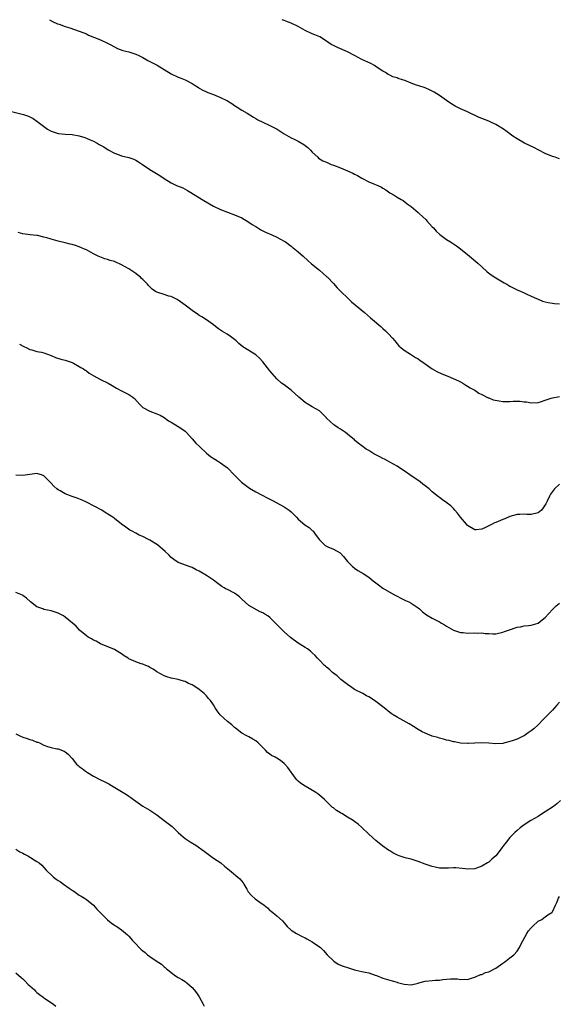
# Model space of a CAD drawing. Units: inches. Extents: x 2544000 to 2547000, y 1551000 to 1554000.
# Drawn here: x 2544428 to 2544581, y 1553721 to 1554000 of the extents above; entities that cross this region are included whole.
import ezdxf

# ---------------------------------------------------------------- set-up
doc = ezdxf.new("R2010")
doc.units = ezdxf.units.IN
doc.header["$MEASUREMENT"] = 0
doc.layers.add('LD25441551_10ft', color=53, linetype='Continuous')

msp = doc.modelspace()

# ---------------------------------------------------------------- linework, layer by layer
at = {"layer": 'LD25441551_10ft'}
for points, elevation in [([(2544436.54, 1554000), (2544437.45, 1553999.45), (2544438.85, 1553998.85), (2544439.27, 1553998.73), (2544441, 1553998.1), (2544442.3, 1553997.7), (2544445, 1553996.79), (2544446.26, 1553996.26), (2544447, 1553995.96), (2544447.64, 1553995.64), (2544449.28, 1553995), (2544451, 1553994.26), (2544453, 1553993.38), (2544453.74, 1553993), (2544455, 1553992.28), (2544455.85, 1553991.85), (2544457.29, 1553991.29), (2544459, 1553990.86), (2544461, 1553990.23), (2544461.84, 1553989.84), (2544463, 1553989.27), (2544464.45, 1553988.45), (2544467.09, 1553987.09), (2544471, 1553984.68), (2544473, 1553983.74), (2544473.55, 1553983.55), (2544475, 1553982.97), (2544477, 1553981.89), (2544477.55, 1553981.55), (2544478.74, 1553980.74), (2544479, 1553980.56), (2544479.99, 1553979.99), (2544481, 1553979.56), (2544481.38, 1553979.38), (2544483, 1553978.81), (2544485, 1553977.97), (2544486.98, 1553976.98), (2544488.22, 1553976.22), (2544489, 1553975.7), (2544489.4, 1553975.4), (2544491, 1553974.37), (2544492.53, 1553973.47), (2544494.33, 1553972.33), (2544495, 1553972.01), (2544495.62, 1553971.62), (2544497, 1553970.96), (2544499, 1553970.03), (2544501.05, 1553969), (2544503, 1553967.68), (2544505, 1553966.56), (2544505.89, 1553966.11), (2544507, 1553965.6), (2544508.65, 1553964.65), (2544509.74, 1553963.74), (2544510.49, 1553963), (2544511, 1553962.46), (2544512.54, 1553961), (2544512.79, 1553960.8), (2544514.03, 1553960.03), (2544515, 1553959.61), (2544515.4, 1553959.4), (2544516.39, 1553959), (2544517, 1553958.78), (2544519, 1553957.99), (2544521, 1553957.17), (2544522.47, 1553956.47), (2544523, 1553956.24), (2544523.8, 1553955.8), (2544525, 1553955.12), (2544525.26, 1553955), (2544527, 1553954.06), (2544528.66, 1553953.34), (2544529.55, 1553953), (2544530.56, 1553952.56), (2544531, 1553952.26), (2544531.8, 1553951.8), (2544533, 1553950.94), (2544534.23, 1553950.23), (2544535, 1553949.71), (2544536.18, 1553949), (2544536.71, 1553948.71), (2544537.85, 1553947.85), (2544539, 1553947.05), (2544541, 1553945.38), (2544541.41, 1553945), (2544542.2, 1553944.2), (2544543.24, 1553943.24), (2544543.49, 1553943), (2544545, 1553941.31), (2544545.31, 1553941), (2544546.11, 1553940.11), (2544547.11, 1553939.11), (2544549, 1553937.73), (2544550.15, 1553937), (2544550.68, 1553936.68), (2544551.86, 1553935.86), (2544552.6, 1553935.36), (2544553, 1553935.09), (2544555, 1553933.48), (2544555.57, 1553933), (2544557.85, 1553931), (2544559, 1553929.92), (2544560.56, 1553928.55), (2544561.7, 1553927.7), (2544563, 1553926.85), (2544565.38, 1553925.38), (2544566.1, 1553925), (2544567, 1553924.48), (2544569, 1553923.48), (2544570.17, 1553923), (2544571, 1553922.58), (2544571.8, 1553922.2), (2544573, 1553921.66), (2544574.55, 1553921), (2544574.84, 1553920.84), (2544576.23, 1553920.23), (2544577, 1553920.08), (2544577.84, 1553919.84), (2544579, 1553919.65), (2544579.58, 1553919.58), (2544581, 1553919.47)], 8620), ([(2544581, 1553960.58), (2544580.7, 1553960.7), (2544579.76, 1553961), (2544579, 1553961.21), (2544577, 1553962.07), (2544575.15, 1553963), (2544573.74, 1553963.74), (2544571.14, 1553965), (2544569, 1553966.24), (2544567.84, 1553967), (2544566.22, 1553968.22), (2544565.16, 1553969), (2544563, 1553970.3), (2544561.6, 1553971), (2544561.18, 1553971.18), (2544561, 1553971.23), (2544559.75, 1553971.75), (2544559, 1553971.99), (2544558.29, 1553972.29), (2544555, 1553973.92), (2544553, 1553974.75), (2544552.46, 1553975), (2544551.49, 1553975.49), (2544551, 1553975.77), (2544550.28, 1553976.28), (2544549, 1553977.08), (2544547, 1553978.51), (2544546.26, 1553979), (2544545.49, 1553979.49), (2544545, 1553979.77), (2544544.16, 1553980.16), (2544543, 1553980.66), (2544541.21, 1553981.21), (2544540.54, 1553981.46), (2544539, 1553981.98), (2544537.24, 1553982.76), (2544536.59, 1553983), (2544535.36, 1553983.36), (2544535, 1553983.56), (2544533.8, 1553983.8), (2544533, 1553984.25), (2544532.46, 1553984.46), (2544531.75, 1553985), (2544531, 1553985.38), (2544529.7, 1553986.3), (2544529, 1553986.78), (2544528.65, 1553987), (2544527.55, 1553987.55), (2544525, 1553988.72), (2544523, 1553989.83), (2544521, 1553990.9), (2544518.13, 1553992.13), (2544517, 1553992.64), (2544516.37, 1553993), (2544515, 1553993.96), (2544513.12, 1553995.12), (2544511.73, 1553995.73), (2544511, 1553996.01), (2544509, 1553996.91), (2544507, 1553998.04), (2544505, 1553998.98), (2544503.54, 1553999.54), (2544503, 1553999.77), (2544502.45, 1554000)], 8630), ([(2544425, 1553974.13), (2544429.17, 1553973.17), (2544430.64, 1553972.64), (2544431, 1553972.46), (2544431.95, 1553971.95), (2544433, 1553971.27), (2544433.33, 1553971), (2544435.95, 1553969), (2544436.61, 1553968.61), (2544437, 1553968.4), (2544439, 1553967.74), (2544441, 1553967.56), (2544443, 1553967.45), (2544445, 1553967.09), (2544446.57, 1553966.57), (2544447, 1553966.42), (2544448.08, 1553965.92), (2544449, 1553965.54), (2544450.06, 1553965), (2544450.67, 1553964.67), (2544451, 1553964.44), (2544451.93, 1553963.93), (2544453.15, 1553963.15), (2544455, 1553962.17), (2544456.3, 1553961.7), (2544457, 1553961.42), (2544459, 1553960.93), (2544460.44, 1553960.44), (2544461, 1553960.2), (2544461.74, 1553959.74), (2544462.91, 1553959), (2544465, 1553957.54), (2544467.82, 1553955.82), (2544469.02, 1553955), (2544471, 1553953.75), (2544472.58, 1553953), (2544474.3, 1553952.3), (2544475.61, 1553951.61), (2544476.57, 1553951), (2544479.79, 1553949), (2544481.84, 1553947.84), (2544483, 1553947.15), (2544485, 1553946.2), (2544489, 1553944.73), (2544491, 1553943.82), (2544493, 1553942.66), (2544493.98, 1553941.98), (2544495, 1553941.34), (2544495.59, 1553941), (2544496.45, 1553940.45), (2544497, 1553940.16), (2544497.78, 1553939.78), (2544499.58, 1553939), (2544501, 1553938.36), (2544503, 1553937.25), (2544503.38, 1553937), (2544505, 1553935.81), (2544505.44, 1553935.44), (2544505.55, 1553935.36), (2544506.03, 1553935), (2544507, 1553934.22), (2544508.37, 1553933), (2544509.75, 1553931.75), (2544510.82, 1553930.82), (2544513.05, 1553929), (2544514.06, 1553928.06), (2544515.14, 1553927.14), (2544515.29, 1553927), (2544517, 1553925.21), (2544518, 1553924), (2544519, 1553923.08), (2544521.16, 1553921), (2544522.07, 1553920.07), (2544523.16, 1553919.16), (2544525.83, 1553917), (2544527.51, 1553915.51), (2544528.06, 1553915), (2544530.38, 1553913), (2544531, 1553912.49), (2544531.77, 1553911.77), (2544532.55, 1553911), (2544533.71, 1553909.71), (2544534.34, 1553909), (2544535, 1553908.14), (2544535.56, 1553907.56), (2544536.21, 1553907), (2544537, 1553906.3), (2544538.83, 1553905.17), (2544540.25, 1553904.25), (2544541, 1553903.85), (2544541.48, 1553903.48), (2544542.65, 1553902.65), (2544543, 1553902.43), (2544545, 1553901.04), (2544546.3, 1553900.3), (2544547.67, 1553899.67), (2544549.35, 1553899), (2544552.37, 1553897.63), (2544553, 1553897.32), (2544553.63, 1553897), (2544554.46, 1553896.46), (2544555, 1553896.18), (2544555.7, 1553895.7), (2544557, 1553894.97), (2544558.19, 1553894.19), (2544559, 1553893.79), (2544560.85, 1553892.85), (2544561, 1553892.8), (2544562.28, 1553892.28), (2544563.93, 1553891.93), (2544565, 1553891.79), (2544565.81, 1553891.81), (2544567, 1553891.77), (2544567.88, 1553891.88), (2544569, 1553891.86), (2544569.88, 1553891.88), (2544571, 1553891.71), (2544571.65, 1553891.65), (2544573, 1553891.37), (2544575, 1553891.49), (2544575.69, 1553891.69), (2544577, 1553892.21), (2544578.71, 1553892.71), (2544579, 1553892.83), (2544581, 1553893.19)], 8610), ([(2544581, 1553868.32), (2544579.62, 1553867), (2544579.32, 1553866.68), (2544578.47, 1553865.53), (2544578.16, 1553865), (2544577.55, 1553863.55), (2544577.27, 1553863), (2544577.17, 1553862.83), (2544577, 1553862.48), (2544576.37, 1553861.63), (2544575.92, 1553861), (2544575, 1553860.21), (2544573, 1553859.75), (2544571.78, 1553859.78), (2544571, 1553859.83), (2544569.75, 1553859.75), (2544569, 1553859.74), (2544567, 1553859.16), (2544565.5, 1553858.5), (2544565, 1553858.36), (2544563, 1553857.54), (2544562.6, 1553857.4), (2544561.96, 1553857), (2544561, 1553856.54), (2544560.05, 1553856.05), (2544559, 1553855.58), (2544557.42, 1553855.42), (2544557, 1553855.41), (2544555, 1553856.68), (2544554.69, 1553857), (2544553, 1553859), (2544552.17, 1553860.17), (2544551.35, 1553861), (2544551, 1553861.42), (2544550.24, 1553862.24), (2544549.24, 1553863), (2544549.11, 1553863.11), (2544547.93, 1553863.93), (2544547, 1553864.62), (2544546.77, 1553864.77), (2544545, 1553866.21), (2544544.08, 1553867), (2544543, 1553867.85), (2544542.34, 1553868.34), (2544541.53, 1553869), (2544538.64, 1553871), (2544537, 1553872.1), (2544535.74, 1553873), (2544535, 1553873.46), (2544533, 1553874.64), (2544532.34, 1553875), (2544531.46, 1553875.46), (2544531, 1553875.64), (2544530.11, 1553876.11), (2544528.78, 1553876.78), (2544528.45, 1553877), (2544527, 1553877.89), (2544526.28, 1553878.28), (2544525, 1553879.27), (2544523.96, 1553879.96), (2544523, 1553880.84), (2544522.91, 1553880.91), (2544521, 1553882.56), (2544520.42, 1553883), (2544519.55, 1553883.55), (2544519, 1553883.92), (2544518.32, 1553884.32), (2544517.42, 1553885), (2544517.14, 1553885.14), (2544515.07, 1553887.07), (2544515, 1553887.17), (2544514.06, 1553888.06), (2544513, 1553889.11), (2544511, 1553890.28), (2544509.72, 1553891), (2544509.28, 1553891.28), (2544509, 1553891.47), (2544507.21, 1553893), (2544505, 1553895.04), (2544503.89, 1553895.89), (2544503, 1553896.49), (2544502.3, 1553897), (2544501, 1553898.17), (2544500.25, 1553899), (2544499, 1553900.48), (2544497.01, 1553903.01), (2544496.03, 1553904.03), (2544494.98, 1553904.98), (2544493, 1553906.26), (2544491.31, 1553907.31), (2544490.23, 1553908.23), (2544489.44, 1553909), (2544489, 1553909.37), (2544487.8, 1553910.2), (2544486.87, 1553910.87), (2544485.61, 1553911.61), (2544485, 1553911.99), (2544484.39, 1553912.39), (2544483.59, 1553913), (2544483, 1553913.48), (2544481, 1553914.94), (2544479.74, 1553915.74), (2544479, 1553916.19), (2544478.51, 1553916.51), (2544477.84, 1553917), (2544477.33, 1553917.33), (2544475, 1553919.1), (2544473, 1553920.54), (2544472.71, 1553920.71), (2544472.12, 1553921), (2544471, 1553921.51), (2544470.34, 1553921.66), (2544469, 1553922.07), (2544467, 1553922.77), (2544466.62, 1553923), (2544465.65, 1553923.66), (2544464.62, 1553924.62), (2544464.33, 1553925), (2544463, 1553926.37), (2544462.65, 1553926.66), (2544462.29, 1553927), (2544461.58, 1553927.58), (2544461, 1553928.06), (2544460.42, 1553928.42), (2544459.59, 1553929), (2544459, 1553929.37), (2544457, 1553930.51), (2544455, 1553931.43), (2544453.77, 1553931.77), (2544453, 1553932.02), (2544452.24, 1553932.24), (2544450.78, 1553932.78), (2544450.36, 1553933), (2544449, 1553933.68), (2544447, 1553934.75), (2544446.48, 1553935), (2544445.63, 1553935.36), (2544445, 1553935.63), (2544443.96, 1553935.96), (2544443, 1553936.25), (2544442.41, 1553936.41), (2544441, 1553936.73), (2544439, 1553937.23), (2544437, 1553937.79), (2544435.83, 1553938.17), (2544435, 1553938.39), (2544433.18, 1553938.82), (2544433, 1553938.86), (2544431.06, 1553939.06), (2544429, 1553939.3), (2544427.67, 1553939.67)], 8600), ([(2544428.04, 1553908.04), (2544429.33, 1553907.33), (2544430.13, 1553907), (2544431, 1553906.54), (2544431.58, 1553906.42), (2544433, 1553905.99), (2544434.25, 1553905.75), (2544435, 1553905.55), (2544437, 1553904.83), (2544438.28, 1553904.28), (2544439.78, 1553903.78), (2544441, 1553903.49), (2544443, 1553902.82), (2544443.37, 1553902.63), (2544445, 1553901.73), (2544445.43, 1553901.43), (2544446.16, 1553901), (2544446.66, 1553900.66), (2544447, 1553900.44), (2544447.84, 1553899.84), (2544449.1, 1553899.1), (2544451, 1553898.05), (2544453.18, 1553897), (2544454.3, 1553896.3), (2544455.56, 1553895.56), (2544457, 1553894.79), (2544459, 1553893.8), (2544460.18, 1553893), (2544460.63, 1553892.64), (2544462.1, 1553891), (2544463, 1553890.12), (2544465, 1553889.02), (2544467, 1553888.33), (2544467.88, 1553887.88), (2544469, 1553887.27), (2544470.31, 1553886.31), (2544471, 1553885.91), (2544473, 1553884.69), (2544474.02, 1553884.02), (2544475, 1553883.34), (2544475.19, 1553883.19), (2544475.39, 1553883), (2544477, 1553881.24), (2544478.02, 1553880.02), (2544479.02, 1553879.02), (2544481, 1553877.14), (2544482.2, 1553876.2), (2544483.4, 1553875.4), (2544484.12, 1553875), (2544485, 1553874.44), (2544486.98, 1553872.98), (2544489, 1553870.94), (2544489.94, 1553869.94), (2544490.96, 1553868.96), (2544492.04, 1553868.04), (2544493.22, 1553867.22), (2544495, 1553866.18), (2544496.62, 1553865.38), (2544498.41, 1553864.41), (2544499, 1553864.13), (2544499.72, 1553863.72), (2544503, 1553861.96), (2544504.47, 1553861), (2544505, 1553860.55), (2544506.53, 1553859), (2544507, 1553858.48), (2544508.88, 1553856.88), (2544510.07, 1553856.07), (2544511, 1553855.24), (2544511.14, 1553855.14), (2544511.26, 1553855), (2544511.83, 1553854.17), (2544513, 1553852.6), (2544514.68, 1553851), (2544515, 1553850.8), (2544515.37, 1553850.63), (2544517, 1553849.97), (2544518.85, 1553848.85), (2544519.86, 1553847.86), (2544521, 1553846.45), (2544522.43, 1553845), (2544522.74, 1553844.74), (2544523, 1553844.54), (2544523.93, 1553843.93), (2544525.42, 1553843), (2544527, 1553841.96), (2544528.24, 1553841), (2544529, 1553840.43), (2544529.79, 1553839.79), (2544531, 1553838.92), (2544533.43, 1553837.43), (2544534.26, 1553837), (2544535, 1553836.59), (2544536.05, 1553836.05), (2544537, 1553835.62), (2544537.41, 1553835.41), (2544538.34, 1553835), (2544539, 1553834.66), (2544541, 1553833.28), (2544541.34, 1553833), (2544542.21, 1553832.21), (2544543.35, 1553831.35), (2544545, 1553830.37), (2544547, 1553829.36), (2544547.63, 1553829), (2544548.49, 1553828.49), (2544549, 1553828.15), (2544549.72, 1553827.71), (2544551, 1553826.98), (2544553, 1553826.34), (2544553.72, 1553826.28), (2544555, 1553826.13), (2544557, 1553826.2), (2544557.83, 1553826.17), (2544559, 1553826.21), (2544559.96, 1553826.04), (2544561, 1553826.03), (2544562.1, 1553825.9), (2544563, 1553825.94), (2544565, 1553826.38), (2544565.42, 1553826.58), (2544566.57, 1553827), (2544569, 1553827.82), (2544569.95, 1553827.95), (2544571, 1553828.2), (2544572.28, 1553828.28), (2544573, 1553828.42), (2544574.97, 1553828.97), (2544575.03, 1553829), (2544576.12, 1553829.88), (2544577, 1553830.59), (2544579, 1553832.81), (2544580.09, 1553833.91), (2544581, 1553834.63)], 8590), ([(2544581, 1553806.62), (2544580.26, 1553805.74), (2544579.61, 1553805), (2544579, 1553804.27), (2544577.7, 1553803), (2544577, 1553802.19), (2544576.38, 1553801.62), (2544575, 1553800.16), (2544573.71, 1553799), (2544573, 1553798.42), (2544572.13, 1553797.87), (2544571, 1553797.04), (2544570.91, 1553797), (2544569, 1553796.11), (2544567.59, 1553795.59), (2544567, 1553795.41), (2544565.53, 1553795), (2544565, 1553794.88), (2544563, 1553794.77), (2544561.05, 1553794.95), (2544559, 1553795.09), (2544557.01, 1553794.99), (2544555.14, 1553794.86), (2544555, 1553794.83), (2544553, 1553794.96), (2544551.31, 1553795.31), (2544551, 1553795.36), (2544549.73, 1553795.73), (2544549, 1553795.85), (2544548.13, 1553796.13), (2544547, 1553796.35), (2544546.52, 1553796.52), (2544545, 1553796.94), (2544543, 1553797.75), (2544542.15, 1553798.15), (2544541, 1553798.83), (2544539.66, 1553799.66), (2544538.41, 1553800.41), (2544535, 1553802.32), (2544533.93, 1553803), (2544533.38, 1553803.38), (2544533, 1553803.66), (2544531.39, 1553805), (2544529, 1553806.75), (2544528.62, 1553807), (2544527, 1553808.04), (2544526.38, 1553808.38), (2544525.3, 1553809), (2544523, 1553810.19), (2544521.82, 1553811), (2544521.32, 1553811.32), (2544521, 1553811.58), (2544519.12, 1553813), (2544518.01, 1553814.01), (2544516.77, 1553815), (2544515.86, 1553815.86), (2544515, 1553816.53), (2544514.74, 1553816.74), (2544514.46, 1553817), (2544513, 1553818.44), (2544512.49, 1553819), (2544511.81, 1553819.81), (2544511, 1553820.55), (2544510.77, 1553820.77), (2544510.5, 1553821), (2544509.67, 1553821.67), (2544509, 1553822.07), (2544507, 1553823.33), (2544504.87, 1553824.87), (2544503, 1553826.55), (2544502.54, 1553827), (2544500.62, 1553829), (2544499, 1553830.54), (2544498.36, 1553831), (2544497.54, 1553831.54), (2544497, 1553831.92), (2544496.19, 1553832.19), (2544493, 1553833.97), (2544491, 1553835.81), (2544490.4, 1553836.4), (2544489.64, 1553837), (2544489, 1553837.42), (2544487, 1553838.46), (2544486.63, 1553838.63), (2544486.08, 1553839), (2544485.39, 1553839.39), (2544485, 1553839.67), (2544484.2, 1553840.2), (2544483, 1553841.15), (2544481, 1553842.47), (2544479.41, 1553843.41), (2544479, 1553843.67), (2544478.11, 1553844.11), (2544477, 1553844.73), (2544476.11, 1553845), (2544474.33, 1553845.67), (2544473, 1553846.12), (2544471.75, 1553847), (2544471, 1553847.58), (2544470.33, 1553848.33), (2544469.32, 1553849.32), (2544467.16, 1553851.16), (2544465, 1553852.49), (2544464.65, 1553852.65), (2544463, 1553853.53), (2544461.95, 1553853.95), (2544461, 1553854.51), (2544460.02, 1553855), (2544459.36, 1553855.36), (2544458.16, 1553856.16), (2544457, 1553857), (2544455, 1553858.6), (2544454.53, 1553859), (2544453.6, 1553859.61), (2544452.36, 1553860.37), (2544451.36, 1553861), (2544447, 1553863.3), (2544445.83, 1553863.83), (2544444.41, 1553864.41), (2544443, 1553864.9), (2544441, 1553865.65), (2544439.57, 1553866.43), (2544439, 1553866.72), (2544438.67, 1553867), (2544437.78, 1553867.78), (2544437, 1553868.67), (2544436.83, 1553868.83), (2544435, 1553870.74), (2544434.26, 1553871), (2544433.3, 1553871.3), (2544433, 1553871.34), (2544431, 1553871.12), (2544429, 1553870.78), (2544427, 1553870.87)], 8580), ([(2544581.29, 1553778.71), (2544580.27, 1553777.73), (2544579.29, 1553777), (2544577, 1553775.46), (2544576.24, 1553775), (2544575, 1553774.21), (2544572.93, 1553773.07), (2544571, 1553771.85), (2544569.93, 1553771), (2544569, 1553770.21), (2544568.38, 1553769.62), (2544567, 1553768.19), (2544565.97, 1553767), (2544565, 1553765.65), (2544564.71, 1553765.29), (2544564.5, 1553765), (2544562.95, 1553763), (2544561.88, 1553762.12), (2544561, 1553761.24), (2544560.84, 1553761.16), (2544560.62, 1553761), (2544559, 1553760.07), (2544557.48, 1553759.48), (2544557, 1553759.38), (2544555.2, 1553759.2), (2544553.44, 1553759.44), (2544551.64, 1553759.64), (2544551, 1553759.63), (2544549.57, 1553759.57), (2544549, 1553759.51), (2544547.55, 1553759.55), (2544547, 1553759.56), (2544545.84, 1553759.84), (2544545, 1553760.02), (2544543, 1553760.7), (2544541, 1553761.45), (2544540.42, 1553761.58), (2544539, 1553762.04), (2544537.64, 1553762.36), (2544537, 1553762.54), (2544535.65, 1553763), (2544535.18, 1553763.18), (2544533.85, 1553763.85), (2544533, 1553764.41), (2544532.63, 1553764.63), (2544531, 1553765.8), (2544529, 1553767.36), (2544527, 1553769.14), (2544525, 1553771.07), (2544523.95, 1553771.95), (2544523, 1553772.72), (2544522.58, 1553773), (2544521, 1553774.01), (2544519.38, 1553775), (2544519.13, 1553775.13), (2544519, 1553775.23), (2544517.87, 1553775.87), (2544517, 1553776.58), (2544516.76, 1553776.76), (2544515, 1553778.43), (2544514.44, 1553779), (2544513.67, 1553779.67), (2544512.58, 1553780.58), (2544511.98, 1553781), (2544510.12, 1553782.12), (2544509, 1553782.72), (2544507.64, 1553783.64), (2544507, 1553784.18), (2544506.59, 1553784.59), (2544506.23, 1553785), (2544504.03, 1553788.03), (2544503.21, 1553789), (2544503, 1553789.22), (2544502, 1553790), (2544501, 1553790.7), (2544500.47, 1553791), (2544499.49, 1553791.49), (2544499, 1553791.86), (2544498.34, 1553792.34), (2544497.74, 1553793), (2544495.68, 1553795), (2544495, 1553795.63), (2544494.13, 1553796.13), (2544493, 1553796.73), (2544492.44, 1553797), (2544491, 1553797.81), (2544489.22, 1553799.22), (2544489, 1553799.38), (2544488.17, 1553800.17), (2544487, 1553801.07), (2544484.95, 1553803), (2544484.08, 1553804.08), (2544483.51, 1553805), (2544483, 1553805.77), (2544482.14, 1553807), (2544481.64, 1553807.64), (2544481, 1553808.36), (2544480.35, 1553809), (2544479, 1553810.16), (2544477.7, 1553811), (2544477.26, 1553811.26), (2544477, 1553811.47), (2544475.89, 1553811.89), (2544475, 1553812.44), (2544474.54, 1553812.54), (2544473, 1553813), (2544471, 1553813.35), (2544469.75, 1553813.75), (2544469, 1553814.02), (2544467, 1553815.19), (2544465.92, 1553815.92), (2544465, 1553816.4), (2544464.64, 1553816.64), (2544463.82, 1553817), (2544463, 1553817.32), (2544462.55, 1553817.45), (2544461, 1553818.05), (2544459, 1553818.9), (2544458.82, 1553819), (2544457.73, 1553819.73), (2544457, 1553820.24), (2544456.51, 1553820.51), (2544455.69, 1553821), (2544455, 1553821.49), (2544451, 1553823.08), (2544449.82, 1553823.82), (2544449, 1553824.16), (2544448.5, 1553824.5), (2544447.5, 1553825), (2544447, 1553825.33), (2544445.03, 1553827), (2544444.11, 1553828.11), (2544443.11, 1553829), (2544441, 1553830.7), (2544440.5, 1553831), (2544439.54, 1553831.54), (2544439, 1553831.78), (2544438.12, 1553832.12), (2544437, 1553832.43), (2544435, 1553832.88), (2544434.63, 1553833), (2544433, 1553833.63), (2544431.14, 1553835), (2544430.05, 1553836.05), (2544429, 1553836.84), (2544428.9, 1553836.9), (2544427, 1553837.65)], 8570), ([(2544427, 1553797.6), (2544428.2, 1553797), (2544429, 1553796.68), (2544430.27, 1553796.27), (2544431, 1553796.01), (2544431.79, 1553795.79), (2544433, 1553795.26), (2544433.22, 1553795.22), (2544433.69, 1553795), (2544435, 1553794.35), (2544435.99, 1553794.01), (2544437, 1553793.69), (2544438.61, 1553793.39), (2544439, 1553793.3), (2544440.67, 1553792.67), (2544441, 1553792.5), (2544441.86, 1553791.86), (2544443, 1553790.57), (2544444.22, 1553789), (2544444.64, 1553788.64), (2544445, 1553788.38), (2544445.78, 1553787.78), (2544446.75, 1553787), (2544447.37, 1553786.63), (2544449, 1553785.62), (2544451, 1553784.55), (2544452.06, 1553784.06), (2544453, 1553783.57), (2544453.4, 1553783.4), (2544454.14, 1553783), (2544457.38, 1553781), (2544458.36, 1553780.36), (2544459, 1553779.89), (2544459.56, 1553779.56), (2544460.33, 1553779), (2544461, 1553778.47), (2544463, 1553777.11), (2544465, 1553775.95), (2544466.39, 1553775), (2544467, 1553774.63), (2544469.08, 1553773.08), (2544470.2, 1553772.2), (2544471.3, 1553771.3), (2544473, 1553769.66), (2544473.72, 1553769), (2544474.4, 1553768.4), (2544475, 1553767.95), (2544475.57, 1553767.57), (2544476.38, 1553767), (2544478, 1553766), (2544480.35, 1553764.35), (2544481.48, 1553763.48), (2544483, 1553762.35), (2544485.06, 1553761), (2544486.13, 1553760.13), (2544487.57, 1553759), (2544490.5, 1553756.5), (2544491.41, 1553755.41), (2544491.62, 1553755), (2544492.42, 1553753.58), (2544492.86, 1553752.86), (2544493.8, 1553751.8), (2544494.84, 1553750.84), (2544496.14, 1553749.86), (2544497.33, 1553749), (2544498.27, 1553748.27), (2544499, 1553747.55), (2544499.32, 1553747.32), (2544501, 1553745.98), (2544502.57, 1553744.57), (2544503, 1553744), (2544503.47, 1553743.47), (2544503.87, 1553743), (2544505, 1553741.98), (2544506.55, 1553741), (2544508.16, 1553740.16), (2544509, 1553739.78), (2544509.48, 1553739.48), (2544510.35, 1553739), (2544511, 1553738.62), (2544513, 1553737.22), (2544513.29, 1553737), (2544514.17, 1553736.17), (2544515.25, 1553735), (2544517.13, 1553733.13), (2544518.35, 1553732.35), (2544519, 1553732.08), (2544519.73, 1553731.73), (2544521, 1553731.34), (2544521.24, 1553731.24), (2544523, 1553730.74), (2544523.34, 1553730.66), (2544525, 1553730.28), (2544525.97, 1553730.03), (2544527, 1553729.85), (2544528.77, 1553729.23), (2544529.15, 1553729.15), (2544531, 1553728.34), (2544533, 1553727.82), (2544533.61, 1553727.61), (2544535, 1553727.21), (2544535.14, 1553727.14), (2544537, 1553726.62), (2544539, 1553726.47), (2544541, 1553726.93), (2544541.2, 1553727), (2544543, 1553727.48), (2544545, 1553727.72), (2544545.78, 1553727.78), (2544547, 1553727.81), (2544547.96, 1553727.96), (2544549, 1553728.04), (2544550.15, 1553728.15), (2544551, 1553728.18), (2544552.13, 1553728.13), (2544553, 1553728), (2544554.03, 1553728.03), (2544555, 1553727.98), (2544556.41, 1553728.41), (2544557, 1553728.63), (2544558.63, 1553729.37), (2544559, 1553729.43), (2544560.07, 1553729.93), (2544561, 1553730.17), (2544563, 1553731.21), (2544565, 1553732.6), (2544565.52, 1553733), (2544567, 1553734.07), (2544568.09, 1553735), (2544569, 1553736.01), (2544569.66, 1553737), (2544570.1, 1553737.9), (2544571.79, 1553741), (2544572.27, 1553741.73), (2544573, 1553742.61), (2544573.38, 1553743), (2544575, 1553744.46), (2544575.99, 1553745), (2544576.58, 1553745.42), (2544577, 1553745.69), (2544577.73, 1553746.27), (2544578.88, 1553747), (2544579, 1553747.15), (2544579.87, 1553749), (2544580.25, 1553749.75), (2544580.7, 1553751), (2544581, 1553751.49)], 8560), ([(2544427, 1553764.93), (2544428.19, 1553764.19), (2544429, 1553763.77), (2544429.49, 1553763.49), (2544430.43, 1553763), (2544433, 1553761.45), (2544433.63, 1553761), (2544434.35, 1553760.35), (2544435, 1553759.69), (2544435.61, 1553759), (2544437.31, 1553757.31), (2544437.65, 1553757), (2544438.42, 1553756.42), (2544439, 1553756.02), (2544439.63, 1553755.63), (2544440.56, 1553755), (2544442.11, 1553753.89), (2544443, 1553753.28), (2544443.43, 1553753), (2544445, 1553751.9), (2544445.55, 1553751.55), (2544446.52, 1553751), (2544447, 1553750.67), (2544449, 1553749.05), (2544449.94, 1553747.94), (2544450.93, 1553747), (2544452.86, 1553745), (2544453, 1553744.87), (2544454.05, 1553744.05), (2544455, 1553743.38), (2544455.22, 1553743.22), (2544455.59, 1553743), (2544457, 1553742.02), (2544458.62, 1553740.62), (2544459, 1553740.24), (2544460.06, 1553739), (2544461, 1553738.07), (2544461.97, 1553737), (2544462.52, 1553736.52), (2544463, 1553736.09), (2544463.62, 1553735.62), (2544464.31, 1553735), (2544465, 1553734.47), (2544466.75, 1553733.25), (2544468.27, 1553732.27), (2544469, 1553731.58), (2544469.34, 1553731.34), (2544469.7, 1553731), (2544470.45, 1553730.45), (2544471, 1553729.92), (2544472.27, 1553729), (2544472.73, 1553728.73), (2544473, 1553728.54), (2544474, 1553728), (2544475, 1553727.36), (2544475.19, 1553727.19), (2544475.45, 1553727), (2544477, 1553725.69), (2544477.58, 1553725), (2544478.19, 1553724.19), (2544479, 1553723.05), (2544480.07, 1553721), (2544480.41, 1553720.41)], 8550), ([(2544427, 1553729.83), (2544428.52, 1553728.52), (2544429, 1553728.14), (2544429.56, 1553727.56), (2544430.56, 1553726.56), (2544431, 1553726.17), (2544432.28, 1553725), (2544432.64, 1553724.64), (2544433, 1553724.31), (2544433.72, 1553723.72), (2544434.79, 1553723), (2544435, 1553722.82), (2544437.65, 1553721), (2544438.39, 1553720.39)], 8540)]:
    msp.add_lwpolyline(points, dxfattribs=dict(at, elevation=elevation))

doc.saveas('drawing.dxf')
